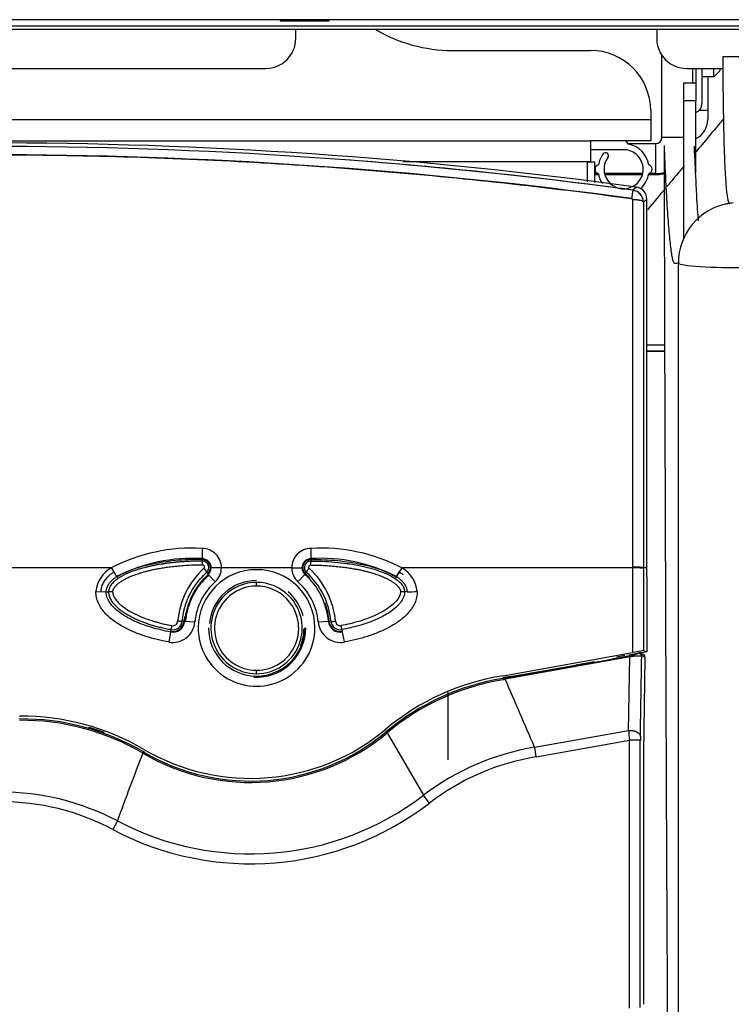
# Model space of a CAD drawing. Units: millimetres. Extents: x 0 to 594, y 0 to 420.
# Drawn here: x 117 to 128, y 270 to 286 of the extents above; entities that cross this region are included whole.
import ezdxf

# ---------------------------------------------------------------- set-up
doc = ezdxf.new("R2010")
doc.units = ezdxf.units.MM
for name, color, linetype in [('0297393_COLLIER_', 7, 'Continuous'), ('200012593_PAROI_', 7, 'Continuous'), ('301270-5_SCHALTF', 7, 'Continuous'), ('301451-4_SCHALTF', 7, 'Continuous'), ('301674_SCHALTFEL', 7, 'Continuous'), ('303182_SCHWENKBL', 7, 'Continuous'), ('304813_DISCHTUNG', 7, 'Continuous'), ('304818_BODEN_DIS', 7, 'Continuous'), ('304822_AUFRECHTU', 7, 'Continuous'), ('304827_DISCHTUNG', 7, 'Continuous'), ('304966_REGLUNGSK', 7, 'Continuous'), ('304967_ZUSATZKON', 7, 'Continuous'), ('304968_SCHALTFEL', 7, 'Continuous'), ('304972TRÄGERPLAT', 7, 'Continuous'), ('305217_STECKERAB', 7, 'Continuous'), ('305263_KABELCLIP', 7, 'Continuous'), ('97525646_CAPOT_C', 7, 'Continuous'), ('B-TAS', 7, 'Continuous'), ('construction', 7, 'Continuous'), ('ISOLATION_030543', 7, 'Continuous'), ('R-FR', 7, 'Continuous'), ('R-KAP', 7, 'Continuous')]:
    doc.layers.add(name, color=color, linetype=linetype)

# ---------------------------------------------------------------- blocks, each defined once
blk = doc.blocks.new('SE')
at = {"layer": '0297393_COLLIER_', "color": 7, "linetype": 'Continuous'}
blk.add_line((126.709, 283.924), (126.159, 283.924), dxfattribs=at)
for centre, radius, start, end in [((126.709, 283.999), 0.075, 14.4775, 90), ((126.709, 283.599), 0.425, 9.8382, 80.1618), ((126.709, 283.599), 0.425, 143.1301, 170.1618), ((126.409, 283.824), 0.05, 323.1301, 143.1301), ((126.709, 283.599), 0.325, 295.3193, 90), ((126.309, 283.599), 0.075, 104.4775, 255.5225), ((126.709, 283.599), 0.325, 143.1301, 292.7779), ((127.109, 283.599), 0.075, 284.4775, 75.5225), ((126.709, 283.599), 0.425, 189.8382, 213.784), ((126.709, 283.599), 0.425, 311.1153, 350.1618)]:
    blk.add_arc(centre, radius, start, end, dxfattribs=at)
at = {"layer": '200012593_PAROI_', "color": 7, "linetype": 'Continuous'}
blk.add_line((127.909, 285.274), (127.909, 285.034), dxfattribs=at)
at = {"layer": '301270-5_SCHALTF', "color": 7, "linetype": 'Continuous'}
blk.add_line((136.909, 285.924), (95.409, 285.924), dxfattribs=at)
at = {"layer": '301451-4_SCHALTF', "color": 7, "linetype": 'Continuous'}
blk.add_line((136.909, 285.98), (95.409, 285.98), dxfattribs=at)
at = {"layer": '301674_SCHALTFEL', "color": 7, "linetype": 'Continuous'}
blk.add_line((137.934, 286.085), (94.383, 286.085), dxfattribs=at)
at = {"layer": '303182_SCHWENKBL', "color": 7, "linetype": 'Continuous'}
for p, q in [((121.009, 286.085), (121.009, 286.067)), ((121.009, 286.067), (121.809, 286.067)), ((121.009, 286.06), (121.009, 286.067)), ((121.809, 286.06), (121.009, 286.06)), ((121.809, 286.085), (121.809, 286.067)), ((121.809, 286.067), (121.809, 286.06))]:
    blk.add_line(p, q, dxfattribs=at)
at = {"layer": '304813_DISCHTUNG', "color": 7, "linetype": 'Continuous'}
blk.add_line((127.857, 285.066), (127.857, 285.274), dxfattribs=at)
blk.add_line((127.857, 285.066), (127.857, 285.274), dxfattribs=at)
at = {"layer": '304818_BODEN_DIS', "color": 7, "linetype": 'Continuous'}
blk.add_line((128.009, 285.274), (128.009, 284.684), dxfattribs=at)
blk.add_arc((127.859, 284.684), 0.15, 289.4712, 0, dxfattribs=at)
at = {"layer": '304822_AUFRECHTU', "color": 7, "linetype": 'Continuous'}
for p, q in [((127.709, 284.734), (127.709, 285.034)), ((127.709, 285.034), (127.909, 285.034)), ((127.909, 285.034), (127.909, 284.734)), ((127.709, 282.455), (127.709, 284.734)), ((127.909, 284.734), (127.709, 284.734)), ((127.909, 283.536), (127.909, 284.734))]:
    blk.add_line(p, q, dxfattribs=at)
at = {"layer": '304827_DISCHTUNG', "color": 7, "linetype": 'Continuous'}
for p, q in [((127.346, 284.127), (127.346, 285.492)), ((127.859, 285.034), (127.859, 285.274)), ((127.709, 284.127), (127.346, 284.127)), ((126.778, 284.027), (127.246, 284.027)), ((127.246, 283.528), (127.246, 284.027)), ((126.286, 283.528), (126.224, 283.528)), ((126.224, 283.514), (126.292, 283.514)), ((127.026, 283.528), (126.392, 283.528)), ((126.395, 283.514), (127.022, 283.514)), ((127.125, 283.514), (127.259, 283.514)), ((127.246, 283.528), (127.131, 283.528)), ((127.259, 283.514), (127.246, 283.528))]:
    blk.add_line(p, q, dxfattribs=at)
for centre, major_axis, ratio, start_param, end_param in [((127.245, 284.127), (-0.0708, 0.0708), 0.998783, 2.356803, 3.926382), ((127.245, 284.127), (0.424, 0.424), 0.999189, 3.9276, 4.190344), ((127.258, 284.114), (-0.425, 0.425), 0.998783, 2.356803, 2.594613)]:
    blk.add_ellipse(centre, major_axis=major_axis, ratio=ratio, start_param=start_param, end_param=end_param, dxfattribs=at)
at = {"layer": '304966_REGLUNGSK', "color": 7, "linetype": 'Continuous'}
for p, q in [((106.159, 284.074), (126.159, 284.074)), ((126.159, 284.074), (126.159, 283.724)), ((126.109, 283.724), (123.044, 283.724)), ((126.109, 283.391), (126.109, 283.724)), ((126.109, 283.724), (126.109, 283.724)), ((126.159, 283.724), (126.109, 283.724)), ((126.109, 283.724), (126.224, 283.724)), ((126.224, 283.724), (126.224, 283.379))]:
    blk.add_line(p, q, dxfattribs=at)
at = {"layer": '304967_ZUSATZKON', "color": 7, "linetype": 'Continuous'}
for p, q in [((128.109, 285.134), (128.109, 284.574)), ((128.109, 284.574), (127.961, 284.574)), ((128.109, 284.574), (128.109, 284.424))]:
    blk.add_line(p, q, dxfattribs=at)
blk.add_arc((127.759, 284.424), 0.35, 295.3769, 0, dxfattribs=at)
at = {"layer": '304968_SCHALTFEL', "color": 7, "linetype": 'Continuous'}
for p, q in [((121.259, 285.774), (121.259, 285.924)), ((127.259, 285.924), (127.259, 285.774)), ((103.924, 285.274), (120.759, 285.274)), ((127.759, 285.274), (128.359, 285.274))]:
    blk.add_line(p, q, dxfattribs=at)
for centre, start, end in [((120.759, 285.774), 270, 0), ((127.759, 285.774), 180, 270)]:
    blk.add_arc(centre, 0.5, start, end, dxfattribs=at)
at = {"layer": '304972TRÄGERPLAT', "color": 7, "linetype": 'Continuous'}
for p, q in [((123.859, 285.574), (126.159, 285.574)), ((127.159, 284.574), (127.159, 284.424)), ((104.38, 284.424), (127.159, 284.424)), ((127.159, 284.424), (127.159, 284.074)), ((127.159, 284.074), (126.159, 284.074))]:
    blk.add_line(p, q, dxfattribs=at)
for centre, radius, start, end in [((123.859, 288.074), 2.5, 239.3166, 270), ((126.159, 284.574), 1, 0, 90)]:
    blk.add_arc(centre, radius, start, end, dxfattribs=at)
at = {"layer": '305217_STECKERAB', "color": 7, "linetype": 'Continuous'}
for p, q in [((127.397, 280.674), (127.095, 280.674)), ((127.095, 280.574), (127.397, 280.574)), ((127.397, 280.573), (127.095, 280.573))]:
    blk.add_line(p, q, dxfattribs=at)
at = {"layer": '305263_KABELCLIP', "color": 7, "linetype": 'Continuous'}
for p, q in [((128.209, 285.134), (128.209, 285.274)), ((128.309, 285.274), (128.309, 285.234)), ((128.209, 285.134), (128.009, 285.134)), ((128.309, 285.234), (128.209, 285.134))]:
    blk.add_line(p, q, dxfattribs=at)
at = {"layer": '97525646_CAPOT_C', "color": 7, "linetype": 'Continuous'}
blk.add_line((128.357, 285.474), (137.918, 285.474), dxfattribs=at)
blk.add_arc((128.619, 282.042), 1, 95.1226, 100.2806, dxfattribs=at)
for major_axis, ratio, start_param, end_param in [((0.178, -0.984), 0.999371, 3.141593, 4.535753), ((-1, 0), 0.07712, 0.035011, 1.722694)]:
    blk.add_ellipse((128.619, 282.042), major_axis=major_axis, ratio=ratio, start_param=start_param, end_param=end_param, dxfattribs=at)
for points, knots in [([(128.357, 285.474), (128.357, 285.466), (128.357, 285.458), (128.357, 285.443), (128.357, 285.42), (128.358, 285.366), (128.358, 285.321), (128.358, 285.232), (128.359, 285.173), (128.36, 285), (128.361, 284.889), (128.365, 284.568), (128.368, 284.371), (128.374, 284.145), (128.375, 284.101), (128.377, 284.015), (128.378, 283.973), (128.382, 283.853), (128.385, 283.778), (128.394, 283.568), (128.401, 283.449), (128.411, 283.326), (128.413, 283.303), (128.417, 283.259), (128.419, 283.238), (128.426, 283.181), (128.431, 283.149), (128.446, 283.069), (128.456, 283.039), (128.469, 283.03), (128.471, 283.029), (128.473, 283.028), (128.474, 283.028), (128.474, 283.028)], [0, 0, 0, 0, 0.0039063, 0.0039063, 0.0078125, 0.015625, 0.03125, 0.03125, 0.0625, 0.0625, 0.125, 0.125, 0.25, 0.25, 0.28125, 0.28125, 0.3125, 0.3125, 0.375, 0.375, 0.5, 0.5, 0.53125, 0.53125, 0.5625, 0.5625, 0.625, 0.625, 0.75, 0.75, 0.765625, 0.765625, 0.7731373, 0.7731373, 0.7731373, 0.7731373]), ([(127.505, 259.046), (127.475, 263.204), (127.45, 267.362), (127.421, 273.6), (127.413, 275.679), (127.402, 278.797), (127.398, 279.837), (127.392, 281.916), (127.39, 282.956), (127.387, 283.995)], [0, 0, 0, 0, 0.5, 0.5, 0.75, 0.75, 0.875, 0.875, 1, 1, 1, 1]), ([(127.62, 282.04), (127.609, 282.038), (127.594, 282.035), (127.576, 282.032), (127.569, 282.031), (127.564, 282.03), (127.561, 282.029), (127.548, 282.035), (127.538, 282.057), (127.523, 282.118), (127.518, 282.143), (127.507, 282.202), (127.502, 282.236), (127.487, 282.352), (127.477, 282.446), (127.458, 282.667), (127.448, 282.795), (127.434, 283.013), (127.43, 283.09), (127.421, 283.251), (127.416, 283.335), (127.403, 283.599), (127.395, 283.79), (127.387, 283.995)], [0, 0, 0, 0, 0.125, 0.1875, 0.21875, 0.21875, 0.25, 0.25, 0.375, 0.375, 0.4375, 0.4375, 0.5, 0.5, 0.625, 0.625, 0.75, 0.75, 0.8125, 0.8125, 0.875, 0.875, 1, 1, 1, 1]), ([(127.953, 282.74), (127.948, 282.8), (127.944, 282.864), (127.935, 283.004), (127.93, 283.081), (127.921, 283.241), (127.917, 283.324), (127.904, 283.586), (127.895, 283.776), (127.887, 283.98)], [0.6910249, 0.6910249, 0.6910249, 0.6910249, 0.75, 0.75, 0.8125, 0.8125, 0.875, 0.875, 1, 1, 1, 1]), ([(128.441, 283.026), (128.431, 283.025), (128.419, 283.022), (128.405, 283.02), (128.4, 283.019), (128.398, 283.019), (128.398, 283.019), (128.398, 283.019), (128.398, 283.019), (128.398, 283.019), (128.398, 283.019), (128.398, 283.019), (128.398, 283.019)], [0, 0, 0, 0, 0.6002056, 0.8204895, 0.927189, 0.9273941, 0.9274454, 0.9274518, 0.9274542, 0.9274554, 0.9274558, 0.927456, 0.927456, 0.927456, 0.927456]), ([(127.619, 258.947), (127.619, 262.757), (127.619, 266.589), (127.619, 274.294), (127.62, 278.16), (127.62, 282.04)], [0, 0, 0, 0, 0.5, 0.5, 1, 1, 1, 1])]:
    blk.add_open_spline(points, degree=3, knots=knots, dxfattribs=at)
at = {"layer": 'B-TAS', "color": 7, "linetype": 'Continuous'}
for p, q in [((119.704, 277.126), (119.704, 277.114)), ((119.704, 277.114), (119.705, 277.087)), ((121.513, 277.126), (121.513, 277.114)), ((121.513, 277.114), (121.513, 277.087)), ((119.797, 276.874), (119.778, 276.895)), ((119.805, 276.865), (119.797, 276.874)), ((121.413, 276.865), (121.421, 276.874)), ((121.421, 276.874), (121.439, 276.895)), ((120.609, 276.67), (120.609, 276.733)), ((118.121, 276.574), (118.149, 276.574)), ((123.096, 276.574), (123.069, 276.574)), ((119.181, 275.919), (119.187, 275.947)), ((119.402, 276.087), (119.373, 276.089)), ((119.414, 276.086), (119.402, 276.087)), ((121.804, 276.086), (121.816, 276.087)), ((122.036, 275.919), (122.031, 275.947)), ((120.609, 275.214), (120.609, 275.27))]:
    blk.add_line(p, q, dxfattribs=at)
for centre, radius, start, end in [((119.704, 276.976), 0.138, 312.0536, 89.9971), ((119.705, 276.977), 0.11, 311.9874, 90.0001), ((121.513, 276.976), 0.138, 90.0029, 227.9464), ((121.513, 276.977), 0.11, 89.9988, 228.0137), ((120.64, 275.967), 1.348, 132.2053, 174.9522), ((119.713, 276.989), 0.0309, 312.0666, 89.4329), ((121.504, 276.989), 0.0309, 90.5671, 227.9334), ((120.577, 275.967), 1.348, 5.052, 47.7905), ((120.609, 275.974), 0.788, 90, 174.5198), ((120.609, 275.974), 1.212, 43.4448, 47.9464), ((120.621, 275.979), 1.228, 5.1558, 48.2216), ((120.609, 275.973), 0.759, 90.0003, 134.992), ((120.609, 275.97), 0.7, 90.0003, 135.6014), ((120.609, 275.973), 0.759, 45.0062, 89.9997), ((120.609, 275.97), 0.7, 44.7172, 89.999), ((118.209, 275.728), 0.848, 89.5044, 94.073), ((120.609, 275.973), 0.759, 134.992, 269.9997), ((120.609, 275.97), 0.7, 135.6014, 269.9997), ((120.609, 275.973), 0.759, 270.0003, 45.0062), ((120.609, 275.97), 0.7, 270.001, 44.7172), ((123.008, 275.709), 0.867, 85.9765, 90.4461), ((120.609, 275.974), 1.212, 5.3332, 19.8377), ((120.609, 275.974), 1.212, 170.9808, 174.6668), ((119.215, 276.104), 0.188, 259.7526, 354.6668), ((119.215, 276.104), 0.159, 259.8165, 354.7572), ((119.217, 276.092), 0.0805, 260.0214, 355.2696), ((120.609, 275.974), 0.788, 338.0904, 359.106), ((122.003, 276.104), 0.188, 185.3332, 280.2474), ((122.003, 276.104), 0.159, 185.2432, 280.1831), ((122.001, 276.092), 0.0805, 184.7304, 279.9786)]:
    blk.add_arc(centre, radius, start, end, dxfattribs=at)
for centre, major_axis, start_param, end_param in [((119.704, 277.007), (-0.0002, 0.08), 4.873498, 6.260337), ((121.513, 277.007), (0.0002, 0.08), 0.022849, 1.409687)]:
    blk.add_ellipse(centre, major_axis=major_axis, ratio=0.118064, start_param=start_param, end_param=end_param, dxfattribs=at)
for points, knots in [([(119.704, 277.114), (119.557, 277.114), (119.409, 277.108), (119.116, 277.079), (118.97, 277.058), (118.754, 277.009), (118.683, 276.99), (118.544, 276.945), (118.475, 276.919), (118.376, 276.87), (118.343, 276.853), (118.302, 276.827), (118.293, 276.821), (118.285, 276.815)], [0, 0, 0, 0, 0.25, 0.25, 0.5, 0.5, 0.625, 0.625, 0.75, 0.75, 0.8125, 0.8125, 0.8305364, 0.8305364, 0.8305364, 0.8305364]), ([(119.705, 277.087), (119.683, 277.086), (119.64, 277.086), (119.576, 277.085), (119.511, 277.082), (119.447, 277.079), (119.382, 277.075), (119.318, 277.07), (119.253, 277.064), (119.189, 277.057), (119.124, 277.049), (119.077, 277.042), (119.051, 277.038), (119.046, 277.037)], [0, 0, 0, 0, 0.0374794, 0.074961, 0.1124421, 0.1499257, 0.1874159, 0.224919, 0.2624405, 0.2999811, 0.3375433, 0.3751327, 0.383075, 0.383075, 0.383075, 0.383075]), ([(121.513, 277.114), (121.661, 277.114), (121.808, 277.108), (122.102, 277.079), (122.247, 277.058), (122.463, 277.009), (122.534, 276.99), (122.674, 276.945), (122.742, 276.919), (122.842, 276.87), (122.875, 276.853), (122.915, 276.827), (122.924, 276.821), (122.933, 276.815)], [0, 0, 0, 0, 0.25, 0.25, 0.5, 0.5, 0.625, 0.625, 0.75, 0.75, 0.8125, 0.8125, 0.8305364, 0.8305364, 0.8305364, 0.8305364]), ([(121.513, 277.087), (121.579, 277.086), (121.712, 277.084), (121.911, 277.07), (122.062, 277.053), (122.148, 277.041), (122.167, 277.038)], [0, 0, 0, 0, 0.1154854, 0.2310973, 0.3467447, 0.3806953, 0.3806953, 0.3806953, 0.3806953]), ([(119.046, 277.037), (119.029, 277.035), (118.991, 277.029), (118.931, 277.018), (118.868, 277.005), (118.804, 276.991), (118.683, 276.961), (118.53, 276.913), (118.382, 276.844), (118.293, 276.788), (118.25, 276.754), (118.229, 276.733), (118.225, 276.729)], [0.383075, 0.383075, 0.383075, 0.383075, 0.4127501, 0.4504015, 0.4880995, 0.5258512, 0.5636618, 0.7043386, 0.8031826, 0.8464846, 0.8874493, 0.897409, 0.897409, 0.897409, 0.897409]), ([(122.167, 277.038), (122.209, 277.032), (122.313, 277.014), (122.497, 276.973), (122.656, 276.923), (122.783, 276.868), (122.867, 276.826), (122.928, 276.786), (122.957, 276.761)], [0.3806953, 0.3806953, 0.3806953, 0.3806953, 0.454369, 0.56372, 0.7070286, 0.7434388, 0.8033483, 0.8700453, 0.8700453, 0.8700453, 0.8700453]), ([(118.233, 276.904), (118.216, 276.892), (118.147, 276.841), (118.066, 276.754), (118.024, 276.648), (118.019, 276.592), (118.019, 276.574)], [0.6686869, 0.6686869, 0.6686869, 0.6686869, 0.7143661, 0.8572392, 0.952488, 1, 1, 1, 1]), ([(119.373, 276.089), (119.377, 276.134), (119.391, 276.231), (119.431, 276.378), (119.493, 276.527), (119.576, 276.668), (119.671, 276.792), (119.743, 276.864), (119.778, 276.895)], [0, 0, 0, 0, 0.145117, 0.318346, 0.492442, 0.667986, 0.845494, 1, 1, 1, 1]), ([(122.957, 276.761), (122.979, 276.743), (123.018, 276.707), (123.051, 276.653), (123.064, 276.615), (123.068, 276.593), (123.069, 276.58), (123.069, 276.574)], [0.8700453, 0.8700453, 0.8700453, 0.8700453, 0.9195074, 0.9610139, 0.9789182, 0.9891386, 1, 1, 1, 1]), ([(122.979, 276.907), (122.999, 276.894), (123.02, 276.879), (123.039, 276.862), (123.042, 276.86)], [0.66427826, 0.66427826, 0.66427826, 0.66427826, 0.7143661, 0.72214065, 0.72214065, 0.72214065, 0.72214065]), ([(118.225, 276.729), (118.216, 276.72), (118.199, 276.701), (118.18, 276.676), (118.169, 276.654), (118.161, 276.636), (118.154, 276.616), (118.149, 276.594), (118.149, 276.58), (118.149, 276.574)], [0.897409, 0.897409, 0.897409, 0.897409, 0.9194011, 0.9416142, 0.9523488, 0.9610234, 0.9758804, 0.9894818, 1, 1, 1, 1]), ([(118.149, 276.574), (118.149, 276.57), (118.149, 276.56), (118.15, 276.547), (118.152, 276.534), (118.155, 276.522), (118.158, 276.51), (118.162, 276.498), (118.166, 276.486), (118.171, 276.475), (118.176, 276.464), (118.18, 276.457), (118.181, 276.453)], [0, 0, 0, 0, 0.01064086, 0.02121463, 0.03146139, 0.04129288, 0.05103363, 0.0607265, 0.07034849, 0.07990297, 0.08938085, 0.09877002, 0.09877002, 0.09877002, 0.09877002]), ([(118.181, 276.453), (118.195, 276.428), (118.236, 276.369), (118.331, 276.278), (118.493, 276.171), (118.651, 276.099), (118.756, 276.061), (118.776, 276.054)], [0.09877, 0.09877, 0.09877, 0.09877, 0.1661746, 0.264213, 0.4077693, 0.6191859, 0.6682683, 0.6682683, 0.6682683, 0.6682683]), ([(118.216, 276.576), (118.216, 276.573), (118.216, 276.566), (118.218, 276.556), (118.22, 276.543), (118.224, 276.529), (118.231, 276.508), (118.244, 276.481), (118.269, 276.443), (118.309, 276.396), (118.382, 276.329), (118.487, 276.258), (118.62, 276.189), (118.76, 276.131), (118.88, 276.091), (118.98, 276.063), (119.053, 276.044), (119.128, 276.027), (119.178, 276.018), (119.203, 276.013)], [0, 0, 0, 0, 0.008305, 0.017029, 0.026228, 0.040236, 0.054554, 0.082437, 0.113381, 0.17128, 0.236635, 0.362432, 0.489303, 0.612874, 0.744314, 0.807675, 0.872163, 0.936236, 1, 1, 1, 1]), ([(123.001, 276.576), (123.001, 276.566), (123, 276.556), (122.996, 276.534), (122.992, 276.523), (122.98, 276.492), (122.968, 276.471), (122.926, 276.413), (122.891, 276.378), (122.814, 276.315), (122.773, 276.287), (122.686, 276.235), (122.641, 276.212), (122.504, 276.148), (122.408, 276.113), (122.214, 276.055), (122.115, 276.031), (122.015, 276.013)], [0, 0, 0, 0, 0.03125, 0.03125, 0.0625, 0.0625, 0.125, 0.125, 0.25, 0.25, 0.375, 0.375, 0.5, 0.5, 0.75, 0.75, 1, 1, 1, 1]), ([(123.069, 276.574), (123.068, 276.561), (123.067, 276.534), (123.055, 276.493), (123.038, 276.454), (123.023, 276.429), (123.015, 276.418)], [0, 0, 0, 0, 0.0302338, 0.0627933, 0.0986786, 0.130476, 0.130476, 0.130476, 0.130476]), ([(123.015, 276.418), (123.006, 276.404), (122.971, 276.359), (122.89, 276.282), (122.752, 276.188), (122.597, 276.112), (122.486, 276.069), (122.442, 276.054)], [0.130476, 0.130476, 0.130476, 0.130476, 0.1704515, 0.2642392, 0.389938, 0.5594823, 0.6680303, 0.6680303, 0.6680303, 0.6680303]), ([(118.776, 276.054), (118.778, 276.053), (118.803, 276.044), (118.854, 276.028), (118.93, 276.006), (119.011, 275.984), (119.097, 275.964), (119.156, 275.953), (119.187, 275.947)], [0.6682683, 0.6682683, 0.6682683, 0.6682683, 0.6736748, 0.731739, 0.7933752, 0.8585795, 0.9274461, 1, 1, 1, 1]), ([(122.442, 276.054), (122.397, 276.038), (122.262, 275.996), (122.123, 275.967), (122.031, 275.947)], [0.6680303, 0.6680303, 0.6680303, 0.6680303, 0.7799532, 1, 1, 1, 1])]:
    blk.add_open_spline(points, degree=3, knots=knots, dxfattribs=at)
for points in [[(119.714, 277.019), (119.661, 277.019), (119.562, 277.017), (119.429, 277.011), (119.309, 277.001), (119.202, 276.99), (119.104, 276.977), (119.016, 276.963), (118.936, 276.949), (118.864, 276.934), (118.798, 276.918), (118.738, 276.903), (118.683, 276.887), (118.633, 276.871), (118.588, 276.855), (118.547, 276.84), (118.51, 276.825), (118.476, 276.81), (118.446, 276.796), (118.418, 276.782), (118.394, 276.768), (118.372, 276.755), (118.352, 276.743), (118.334, 276.73), (118.318, 276.719), (118.303, 276.707), (118.29, 276.696), (118.279, 276.685), (118.268, 276.675), (118.259, 276.665), (118.25, 276.655), (118.243, 276.645), (118.237, 276.636), (118.232, 276.627), (118.227, 276.619), (118.224, 276.611), (118.221, 276.603), (118.219, 276.595), (118.217, 276.589), (118.216, 276.583), (118.216, 276.578), (118.216, 276.576)], [(121.504, 277.019), (121.556, 277.019), (121.656, 277.017), (121.789, 277.011), (121.908, 277.001), (122.016, 276.99), (122.113, 276.977), (122.201, 276.963), (122.281, 276.949), (122.354, 276.934), (122.42, 276.918), (122.48, 276.903), (122.535, 276.887), (122.585, 276.871), (122.63, 276.855), (122.67, 276.84), (122.707, 276.825), (122.741, 276.81), (122.772, 276.796), (122.799, 276.782), (122.824, 276.768), (122.846, 276.755), (122.866, 276.743), (122.884, 276.73), (122.9, 276.719), (122.915, 276.707), (122.928, 276.696), (122.939, 276.685), (122.949, 276.675), (122.959, 276.665), (122.967, 276.655), (122.975, 276.645), (122.981, 276.636), (122.986, 276.627), (122.99, 276.619), (122.994, 276.611), (122.997, 276.603), (122.999, 276.595), (123, 276.589), (123.001, 276.583), (123.001, 276.578), (123.001, 276.576)]]:
    blk.add_open_spline(points, degree=3, dxfattribs=at)
for points, weights in [([(119.778, 276.895), (119.784, 276.901), (119.766, 276.931), (119.734, 276.966)], [1.17247480972, 0.942507576495, 0.942508396762, 1.17247727052]), ([(121.439, 276.895), (121.434, 276.901), (121.452, 276.931), (121.483, 276.966)], [1.17247403638, 0.942509563394, 0.942508654543, 1.17247130983]), ([(119.187, 275.947), (119.189, 275.948), (119.195, 275.974), (119.203, 276.013)], [1.12469270305, 0.954037689936, 0.95855211009, 1.13823596351]), ([(119.373, 276.089), (119.372, 276.084), (119.341, 276.082), (119.297, 276.086)], [1.15371034038, 0.948774020196, 0.948763220444, 1.15367794112]), ([(121.844, 276.089), (121.846, 276.084), (121.876, 276.082), (121.921, 276.086)], [1.17247167494, 0.955284168312, 0.943219095782, 1.13627645735]), ([(122.031, 275.947), (122.028, 275.948), (122.022, 275.974), (122.015, 276.013)], [1.11103013308, 0.949995672742, 0.964130533766, 1.15343471615])]:
    blk.add_rational_spline(points, weights, degree=3, dxfattribs=at)
at = {"layer": 'ISOLATION_030543', "color": 7, "linetype": 'Continuous'}
for points, knots in [([(128.371, 284.437), (128.341, 284.402), (128.22, 284.258), (128.061, 284.068), (127.946, 283.93), (127.914, 283.891)], [0.11056456, 0.11056456, 0.11056456, 0.11056456, 0.12245118, 0.15888974, 0.17238473, 0.17238473, 0.17238473, 0.17238473]), ([(127.715, 283.654), (127.695, 283.63), (127.628, 283.55), (127.523, 283.424), (127.439, 283.324), (127.426, 283.309)], [0.19656873, 0.19656873, 0.19656873, 0.19656873, 0.20250699, 0.21479218, 0.21689967, 0.21689967, 0.21689967, 0.21689967])]:
    blk.add_open_spline(points, degree=3, knots=knots, dxfattribs=at)
blk.add_open_spline([(127.399, 283.276), (127.31, 283.169), (127.211, 283.052), (127.106, 282.926)], degree=3, dxfattribs=at)
at = {"layer": 'R-FR', "color": 7, "linetype": 'Continuous'}
for p, q in [((126.924, 283.303), (126.865, 283.251)), ((126.924, 283.303), (126.865, 283.251)), ((126.858, 283.092), (126.858, 276.985)), ((127.096, 283.104), (127.038, 283.054)), ((127.096, 283.104), (127.038, 283.054)), ((119.704, 277.296), (119.704, 277.126)), ((119.704, 277.296), (119.704, 277.126)), ((121.513, 277.296), (121.513, 277.126)), ((121.513, 277.296), (121.513, 277.126)), ((119.704, 277.143), (119.704, 277.126)), ((118.195, 276.974), (105.359, 276.974)), ((118.195, 276.974), (105.359, 276.974)), ((118.195, 276.974), (118.282, 276.828)), ((120.025, 276.974), (119.854, 276.972)), ((120.025, 276.974), (119.854, 276.972)), ((121.193, 276.974), (120.025, 276.974)), ((121.193, 276.974), (120.025, 276.974)), ((121.193, 276.974), (121.363, 276.972)), ((121.193, 276.974), (121.363, 276.972)), ((123.022, 276.974), (122.933, 276.829)), ((126.858, 276.974), (123.022, 276.974)), ((126.858, 276.974), (123.022, 276.974)), ((126.858, 276.985), (126.858, 276.974)), ((126.858, 276.985), (126.858, 276.974)), ((126.858, 276.974), (126.858, 275.565)), ((126.858, 276.974), (126.858, 275.565)), ((127.094, 276.974), (127.038, 276.974)), ((127.038, 276.963), (127.038, 275.598)), ((127.038, 276.963), (127.038, 275.598)), ((127.094, 276.826), (127.094, 276.974)), ((127.094, 276.826), (127.094, 276.974)), ((119.923, 276.743), (119.805, 276.865)), ((119.923, 276.743), (119.805, 276.865)), ((121.295, 276.743), (121.413, 276.865)), ((121.295, 276.743), (121.413, 276.865)), ((117.939, 276.581), (118.109, 276.574)), ((117.939, 276.581), (118.109, 276.574)), ((119.414, 276.086), (119.584, 276.076)), ((119.414, 276.086), (119.584, 276.076)), ((121.634, 276.076), (121.804, 276.086)), ((121.634, 276.076), (121.804, 276.086)), ((119.179, 275.907), (119.148, 275.741)), ((119.179, 275.907), (119.148, 275.741)), ((122.07, 275.741), (122.038, 275.907)), ((122.07, 275.741), (122.038, 275.907)), ((124.705, 275.18), (126.858, 275.565)), ((124.705, 275.18), (126.858, 275.565)), ((126.779, 275.54), (126.784, 275.537)), ((127.094, 275.58), (126.974, 275.555)), ((127.094, 275.58), (126.974, 275.555)), ((127.038, 275.598), (127.094, 275.58)), ((127.038, 275.598), (127.094, 275.58)), ((124.706, 275.172), (124.705, 275.18)), ((124.706, 275.172), (124.705, 275.18)), ((116.672, 274.507), (116.672, 274.499)), ((122.759, 274.293), (122.759, 274.293))]:
    blk.add_line(p, q, dxfattribs=at)
for centre, radius, start, end in [((116.109, 204.011), 80.026, 82.23311, 97.76689), ((116.109, 203.999), 80.038, 82.23429, 97.76576), ((116.109, 203.966), 80.012, 82.27388, 97.72611), ((116.109, 204.364), 79.476, 82.239, 97.761), ((116.109, 203.953), 80.025, 82.27517, 85.71857), ((126.838, 283.053), 0.2, 0.317, 82.2685), ((126.896, 283.105), 0.199, 359.7698, 82.1262), ((126.896, 283.105), 0.199, 359.764, 82.1301), ((126.838, 283.053), 0.2, 21.8636, 61.9593), ((126.839, 283.093), 0.0198, 359.3297, 82.1815), ((126.838, 283.053), 0.2, 0.3148, 3.1338), ((119.536, 274.385), 2.916, 86.6964, 117.3863), ((119.536, 274.385), 2.916, 86.6964, 117.3863), ((119.705, 276.976), 0.32, 359.6393, 90.0271), ((119.705, 276.976), 0.32, 359.6393, 90.0271), ((121.513, 276.976), 0.32, 89.9511, 180.3825), ((121.513, 276.976), 0.32, 89.9511, 180.3825), ((121.681, 274.385), 2.916, 62.6146, 93.3026), ((121.681, 274.385), 2.916, 62.6146, 93.3026), ((119.541, 274.367), 2.764, 86.6107, 117.0815), ((119.704, 276.976), 0.15, 358.1841, 90), ((119.704, 276.976), 0.15, 358.1841, 90), ((121.513, 276.976), 0.15, 90.0082, 181.8077), ((121.676, 274.361), 2.771, 63.0048, 93.365), ((118.435, 276.537), 0.498, 118.7782, 174.9565), ((118.435, 276.537), 0.498, 118.7782, 174.9565), ((117.416, 276.408), 0.963, 25.8466, 35.9715), ((120.609, 275.973), 0.97, 0.4063, 179.5937), ((120.609, 275.973), 0.97, 0.4063, 179.5937), ((119.704, 276.976), 0.15, 312.0589, 358.1787), ((119.704, 276.976), 0.15, 312.0589, 358.1787), ((119.705, 276.977), 0.32, 312.9281, 359.5449), ((119.705, 276.977), 0.32, 312.9281, 359.5449), ((121.513, 276.977), 0.32, 180.4616, 227.0654), ((121.513, 276.977), 0.32, 180.4616, 227.0654), ((121.513, 276.976), 0.15, 181.814, 227.9484), ((121.513, 276.976), 0.15, 181.814, 227.9484), ((124.357, 276.053), 1.622, 145.3874, 151.3934), ((122.787, 276.54), 0.493, 4.7444, 61.5209), ((122.787, 276.54), 0.493, 4.7444, 61.5209), ((120.609, 275.974), 1.2, 132.0536, 174.6668), ((120.609, 275.974), 1.2, 132.0536, 174.6668), ((120.609, 275.974), 1.2, 5.3332, 47.9464), ((120.609, 275.974), 1.031, 131.7817, 174.3141), ((120.609, 275.974), 1.031, 131.7817, 174.3141), ((120.608, 275.974), 1.031, 5.6857, 48.2186), ((120.608, 275.974), 1.031, 5.6857, 48.2186), ((120.609, 275.974), 0.8, 14.4641, 48.921), ((122.38, 296.71), 20.149, 272.074, 272.5578), ((122.38, 296.71), 20.149, 272.074, 272.5578), ((119.215, 276.104), 0.37, 259.5717, 355.6218), ((119.215, 276.104), 0.37, 259.5717, 355.6218), ((119.215, 276.104), 0.2, 259.7831, 354.6517), ((119.215, 276.104), 0.2, 259.7831, 354.6517), ((120.609, 275.975), 0.97, 179.6645, 0.3355), ((120.609, 275.975), 0.97, 179.6645, 0.3355), ((120.609, 275.974), 0.8, 180.0002, 359.9998), ((120.609, 275.974), 0.8, 180.0002, 359.9998), ((122.003, 276.104), 0.37, 184.3782, 280.4282), ((122.003, 276.104), 0.37, 184.3782, 280.4282), ((122.003, 276.104), 0.2, 185.3332, 280.2479), ((127.585, 272.182), 3.46, 99.0841, 102.1157), ((127.585, 272.182), 3.46, 99.0841, 102.1157), ((125.33, 271.229), 4, 98.9922, 130.0047), ((125.33, 271.23), 3.999, 98.99, 130.008), ((116.705, 270.495), 4.013, 59.5994, 90.4764), ((116.71, 270.508), 3.999, 59.5673, 90.5542), ((120.509, 276.974), 3.5, 239.5713, 310.0047), ((120.509, 276.974), 3.5, 239.5713, 310.0047)]:
    blk.add_arc(centre, radius, start, end, dxfattribs=at)
for centre, major_axis, ratio, start_param, end_param in [((127.043, 274.399), (0, 39.829), 0.000129, 1.351735, 1.506093), ((126.858, 276.974), (0.18, 0), 0.064666, 0.026235, 1.570797), ((126.858, 276.974), (0.18, 0), 0.064666, 0.026235, 1.570797), ((126.858, 276.962), (0.18, 0), 0.064383, 0.026234, 1.57081), ((126.858, 276.962), (0.18, 0), 0.064383, 0.026234, 1.57081), ((127.153, 271.823), (0, 77.7), 0.00076, 1.506369, 1.522437), ((127.153, 271.823), (0, 77.7), 0.00076, 1.506369, 1.522437), ((126.549, 271.823), (0, 79.1), 0.034921, 1.531823, 1.546036), ((126.549, 271.823), (0, 79.1), 0.034921, 1.531823, 1.546036)]:
    blk.add_ellipse(centre, major_axis=major_axis, ratio=ratio, start_param=start_param, end_param=end_param, dxfattribs=at)
for points, knots in [([(105.376, 283.112), (106.785, 283.304), (109.636, 283.615), (113.941, 283.85), (118.274, 283.85), (122.58, 283.615), (125.431, 283.304), (126.841, 283.112)], [0, 0, 0, 0, 0.198213, 0.399452, 0.600441, 0.80168, 1, 1, 1, 1]), ([(126.841, 283.112), (126.842, 283.112), (126.844, 283.112), (126.849, 283.11), (126.854, 283.106), (126.857, 283.1), (126.858, 283.095), (126.859, 283.093), (126.858, 283.092)], [0, 0, 0, 0, 0.050196, 0.278929, 0.507789, 0.736739, 0.965715, 1, 1, 1, 1]), ([(127.038, 283.054), (127.038, 282.988), (127.038, 282.854), (127.038, 282.654), (127.038, 282.453), (127.038, 282.252), (127.038, 282.051), (127.038, 281.85), (127.038, 281.649), (127.038, 281.447), (127.038, 281.245), (127.038, 281.043), (127.038, 280.841), (127.038, 280.639), (127.038, 280.437), (127.038, 280.234), (127.038, 279.972), (127.038, 279.65), (127.038, 279.269), (127.038, 278.888), (127.038, 278.506), (127.038, 278.124), (127.038, 277.741), (127.038, 277.358), (127.038, 277.102), (127.038, 276.974)], [0, 0, 0, 0, 0.033346, 0.066687, 0.100023, 0.133355, 0.166684, 0.200011, 0.233337, 0.266662, 0.299988, 0.333315, 0.366644, 0.399977, 0.433313, 0.466654, 0.500002, 0.562505, 0.624995, 0.687479, 0.749962, 0.81245, 0.874948, 0.937463, 1, 1, 1, 1]), ([(127.094, 276.974), (127.094, 277.039), (127.094, 277.168), (127.094, 277.361), (127.094, 277.555), (127.094, 277.748), (127.094, 277.941), (127.094, 278.134), (127.094, 278.327), (127.094, 278.52), (127.094, 278.713), (127.094, 278.906), (127.094, 279.098), (127.094, 279.291), (127.094, 279.483), (127.095, 279.675), (127.095, 279.867), (127.095, 280.123), (127.095, 280.442), (127.095, 280.825), (127.095, 281.207), (127.095, 281.588), (127.095, 281.968), (127.095, 282.348), (127.095, 282.727), (127.095, 282.979), (127.096, 283.104)], [0, 0, 0, 0, 0.031274, 0.062541, 0.093804, 0.125062, 0.156316, 0.187567, 0.218817, 0.250065, 0.281314, 0.312562, 0.343812, 0.375064, 0.406319, 0.437578, 0.468842, 0.500111, 0.562611, 0.625094, 0.687566, 0.750034, 0.812505, 0.874985, 0.937481, 1, 1, 1, 1]), ([(127.094, 276.974), (127.094, 278.007), (127.094, 279.036), (127.095, 281.082), (127.095, 282.098), (127.096, 283.104)], [0, 0, 0, 0, 0.5, 0.5, 1, 1, 1, 1]), ([(118.109, 276.574), (118.109, 276.579), (118.109, 276.592), (118.113, 276.619), (118.124, 276.655), (118.144, 276.694), (118.171, 276.731), (118.204, 276.766), (118.238, 276.796), (118.265, 276.816), (118.279, 276.826), (118.282, 276.828)], [0, 0, 0, 0, 0.048252, 0.144755, 0.289509, 0.434264, 0.579019, 0.723774, 0.868528, 0.965031, 1, 1, 1, 1]), ([(119.431, 276.084), (119.438, 276.157), (119.452, 276.23), (119.482, 276.336), (119.494, 276.371), (119.52, 276.439), (119.535, 276.472), (119.568, 276.537), (119.585, 276.569), (119.624, 276.631), (119.645, 276.661), (119.712, 276.749), (119.761, 276.803), (119.816, 276.853)], [0, 0, 0, 0, 0.25, 0.25, 0.375, 0.375, 0.5, 0.5, 0.625, 0.625, 0.75, 0.75, 1, 1, 1, 1]), ([(122.933, 276.829), (122.937, 276.827), (122.951, 276.817), (122.979, 276.796), (123.013, 276.767), (123.046, 276.732), (123.073, 276.694), (123.094, 276.654), (123.105, 276.619), (123.108, 276.592), (123.109, 276.579), (123.109, 276.574)], [0, 0, 0, 0, 0.0403, 0.136364, 0.28046, 0.424556, 0.568652, 0.712747, 0.856843, 0.952907, 1, 1, 1, 1]), ([(119.148, 275.741), (119.018, 275.764), (118.891, 275.795), (118.704, 275.855), (118.642, 275.878), (118.52, 275.928), (118.46, 275.956), (118.345, 276.019), (118.289, 276.053), (118.183, 276.131), (118.132, 276.175), (118.066, 276.248), (118.046, 276.274), (118.009, 276.329), (117.993, 276.358), (117.966, 276.419), (117.955, 276.45), (117.941, 276.515), (117.938, 276.548), (117.939, 276.581)], [0, 0, 0, 0, 0.25, 0.25, 0.375, 0.375, 0.5, 0.5, 0.625, 0.625, 0.75, 0.75, 0.8125, 0.8125, 0.875, 0.875, 0.9375, 0.9375, 1, 1, 1, 1]), ([(119.148, 275.741), (119.018, 275.764), (118.891, 275.795), (118.704, 275.855), (118.642, 275.878), (118.52, 275.928), (118.46, 275.956), (118.345, 276.019), (118.289, 276.053), (118.183, 276.131), (118.132, 276.175), (118.066, 276.248), (118.046, 276.274), (118.009, 276.329), (117.993, 276.358), (117.966, 276.419), (117.955, 276.45), (117.941, 276.515), (117.938, 276.548), (117.939, 276.581)], [0, 0, 0, 0, 0.25, 0.25, 0.375, 0.375, 0.5, 0.5, 0.625, 0.625, 0.75, 0.75, 0.8125, 0.8125, 0.875, 0.875, 0.9375, 0.9375, 1, 1, 1, 1]), ([(119.179, 275.907), (119.069, 275.927), (118.961, 275.953), (118.802, 276.001), (118.749, 276.019), (118.645, 276.059), (118.594, 276.081), (118.493, 276.13), (118.445, 276.157), (118.351, 276.217), (118.305, 276.25), (118.243, 276.307), (118.224, 276.326), (118.187, 276.369), (118.171, 276.392), (118.149, 276.427), (118.143, 276.44), (118.131, 276.465), (118.126, 276.478), (118.113, 276.518), (118.109, 276.546), (118.109, 276.574)], [0, 0, 0, 0, 0.25, 0.25, 0.375, 0.375, 0.5, 0.5, 0.625, 0.625, 0.75, 0.75, 0.8125, 0.8125, 0.875, 0.875, 0.90625, 0.90625, 0.9375, 0.9375, 1, 1, 1, 1]), ([(123.279, 276.581), (123.279, 276.548), (123.276, 276.515), (123.262, 276.451), (123.252, 276.419), (123.225, 276.359), (123.209, 276.33), (123.172, 276.275), (123.152, 276.249), (123.108, 276.2), (123.084, 276.176), (123.035, 276.133), (123.009, 276.112), (122.929, 276.053), (122.873, 276.019), (122.758, 275.956), (122.698, 275.929), (122.577, 275.878), (122.515, 275.855), (122.327, 275.795), (122.199, 275.764), (122.07, 275.741)], [0, 0, 0, 0, 0.0625, 0.0625, 0.125, 0.125, 0.1875, 0.1875, 0.25, 0.25, 0.3125, 0.3125, 0.375, 0.375, 0.5, 0.5, 0.625, 0.625, 0.75, 0.75, 1, 1, 1, 1]), ([(123.279, 276.581), (123.279, 276.548), (123.276, 276.515), (123.262, 276.451), (123.252, 276.419), (123.225, 276.359), (123.209, 276.33), (123.172, 276.275), (123.152, 276.249), (123.108, 276.2), (123.084, 276.176), (123.035, 276.133), (123.009, 276.112), (122.929, 276.053), (122.873, 276.019), (122.758, 275.956), (122.698, 275.929), (122.577, 275.878), (122.515, 275.855), (122.327, 275.795), (122.199, 275.764), (122.07, 275.741)], [0, 0, 0, 0, 0.0625, 0.0625, 0.125, 0.125, 0.1875, 0.1875, 0.25, 0.25, 0.3125, 0.3125, 0.375, 0.375, 0.5, 0.5, 0.625, 0.625, 0.75, 0.75, 1, 1, 1, 1]), ([(120.565, 275.157), (120.579, 275.156), (120.594, 275.156), (120.715, 275.156), (120.822, 275.177), (121.02, 275.259), (121.11, 275.319), (121.339, 275.548), (121.426, 275.758), (121.426, 275.974)], [0.4830553, 0.4830553, 0.4830553, 0.4830553, 0.5, 0.5, 0.625, 0.625, 0.75, 0.75, 1, 1, 1, 1])]:
    blk.add_open_spline(points, degree=3, knots=knots, dxfattribs=at)
for points, weights in [([(126.865, 283.251), (126.862, 283.249), (126.853, 283.194), (126.841, 283.112)], [1.08115582476, 0.949872880788, 0.977868812631, 1.16514362029]), ([(126.865, 283.251), (126.862, 283.249), (126.853, 283.195), (126.841, 283.112)], [1.11867391511, 0.960442115562, 0.960442028298, 1.11867365331]), ([(127.038, 283.054), (127.036, 283.077), (126.962, 283.092), (126.858, 283.092)], [1.16528308708, 0.944940028414, 0.944905643007, 1.16517993086]), ([(127.038, 283.054), (127.036, 283.077), (126.962, 283.092), (126.858, 283.092)], [1.16514596695, 0.94489464625, 0.94495135895, 1.16531610505])]:
    blk.add_rational_spline(points, weights, degree=3, dxfattribs=at)
for points in [[(126.858, 283.092), (126.858, 281.083), (126.858, 279.039), (126.858, 276.985)], [(127.038, 276.974), (127.038, 276.97), (127.038, 276.967), (127.038, 276.963)], [(127.038, 276.974), (127.038, 276.97), (127.038, 276.967), (127.038, 276.963)]]:
    blk.add_open_spline(points, degree=3, dxfattribs=at)
at = {"layer": 'R-KAP', "color": 7, "linetype": 'Continuous'}
for p, q in [((126.81, 275.494), (124.743, 275.121)), ((126.728, 275.515), (126.592, 275.488)), ((126.789, 274.271), (126.81, 275.494)), ((126.801, 275.529), (126.961, 275.562)), ((127.021, 275.513), (127.01, 275.5)), ((127.065, 275.491), (127.021, 275.513)), ((127.043, 273.901), (127.065, 275.474)), ((127.065, 275.474), (127.065, 275.491)), ((124.701, 275.149), (124.703, 275.134)), ((124.739, 275.143), (124.703, 275.137)), ((124.743, 275.121), (124.707, 275.114)), ((122.759, 274.263), (122.769, 274.251)), ((122.765, 274.249), (122.769, 274.251)), ((122.78, 274.232), (122.783, 274.235)), ((122.78, 274.232), (123.382, 273.193)), ((125.23, 273.993), (126.789, 274.271)), ((125.257, 273.832), (126.807, 274.11)), ((126.807, 269.657), (126.807, 274.11)), ((126.987, 269.663), (126.987, 274.105)), ((118.736, 273.926), (118.728, 273.913))]:
    blk.add_line(p, q, dxfattribs=at)
for centre, radius, start, end in [((116.272, 328.081), 53.611, 279.0867, 281.3307), ((126.575, 276.823), 1.329, 279.9529, 286.3788), ((126.384, 275.411), 0.434, 10.9198, 13.7688), ((121.51, 279.991), 7.024, 320.7629, 320.9006), ((126.971, 275.513), 0.05, 0.0707, 101.4436), ((127.015, 275.491), 0.05, 0.0246, 101.579), ((114.316, 338.696), 64.39, 279.28112, 280.66088), ((125.338, 271.188), 3.998, 99.1325, 129.9831), ((124.126, 275.025), 0.624, 8.8564, 10.8504), ((125.345, 271.171), 3.994, 99.1984, 129.8962), ((116.711, 270.478), 3.984, 59.5712, 90.5884), ((116.706, 270.461), 3.979, 59.6074, 90.5143), ((116.71, 270.477), 4, 69.9378, 73.9943), ((120.509, 276.942), 3.536, 239.5876, 309.963), ((120.509, 276.944), 3.515, 239.5676, 309.9355), ((122.651, 274.127), 0.171, 39.0413, 46.4246), ((160.951, 278.013), 34.366, 186.2508, 186.522), ((125.937, 269.826), 4.226, 99.6202, 127.1939), ((63.647, 263.728), 62.433, 9.31349, 9.46269), ((126.859, 272.104), 2.007, 86.3438, 91.487), ((156.376, 259.127), 40.449, 158.5894, 160.2907), ((118.602, 273.961), 0.135, 329.744, 339.1882), ((125.89, 269.94), 3.943, 99.2464, 127.6514), ((116.345, 269.042), 4.206, 62.3501, 89.9625), ((120.509, 276.946), 4.727, 242.1031, 307.4311), ((101.793, 256.508), 27.285, 37.3528, 37.6974), ((116.374, 269.165), 3.92, 61.8971, 90.3667), ((120.509, 276.94), 4.886, 242.067, 307.478)]:
    blk.add_arc(centre, radius, start, end, dxfattribs=at)
for centre, major_axis, ratio, start_param, end_param in [((126.96, 275.5), (0.0387, -0.0316), 0.999146, 0.686316, 2.45537), ((-1326.75, -928.347), (948.356, 2426.921), 0.454242, -0.885482, -0.884864), ((-361.897, 600.054), (535.428, -776.49), 0.280494, 0.95479, 0.956355), ((122.797, 274.21), (-0.0321, 0.0383), 0.022352, 5.306355, 6.256999), ((126.991, 274.101), (0, 0.124), 0.026143, 0.975984, 1.542871), ((118.22, 272.62), (0.14, 0.265), 0.004619, 0.97965, 1.562043)]:
    blk.add_ellipse(centre, major_axis=major_axis, ratio=ratio, start_param=start_param, end_param=end_param, dxfattribs=at)
for points, knots in [([(127.01, 275.5), (127.01, 275.5), (127.009, 275.501), (127.008, 275.503), (127.005, 275.504), (127.001, 275.505), (126.996, 275.506), (126.986, 275.507), (126.97, 275.508), (126.943, 275.508), (126.913, 275.506), (126.884, 275.503), (126.863, 275.501), (126.844, 275.499), (126.827, 275.496), (126.815, 275.494), (126.81, 275.494)], [0, 0, 0, 0, 0.041113, 0.085933, 0.134563, 0.187077, 0.233285, 0.293183, 0.410192, 0.540147, 0.683904, 0.764055, 0.839007, 0.89444, 0.94813, 1, 1, 1, 1]), ([(124.703, 275.135), (124.703, 275.136), (124.703, 275.136), (124.703, 275.134), (124.704, 275.132), (124.704, 275.129), (124.705, 275.126), (124.705, 275.124), (124.705, 275.121), (124.706, 275.119), (124.706, 275.117), (124.706, 275.115), (124.707, 275.114), (124.707, 275.114), (124.707, 275.114)], [0, 0, 0, 0, 0.152655, 0.29272, 0.42019, 0.535059, 0.637324, 0.72698, 0.804026, 0.868457, 0.920271, 0.959468, 0.986044, 1, 1, 1, 1])]:
    blk.add_open_spline(points, degree=3, knots=knots, dxfattribs=at)
blk.add_rational_spline([(126.789, 274.271), (126.901, 274.277), (126.985, 274.234), (126.988, 274.171)], [1.19208202139, 0.935972658909, 0.935972659535, 1.19208202327], degree=3, dxfattribs=at)
blk.add_open_spline([(127.043, 269.719), (127.043, 271.112), (127.043, 272.507), (127.043, 273.901)], degree=3, dxfattribs=at)

msp = doc.modelspace()

# ---------------------------------------------------------------- block references
at = {"layer": 'construction'}
msp.add_blockref('SE', (0, 0), dxfattribs=at)

doc.saveas('drawing.dxf')
